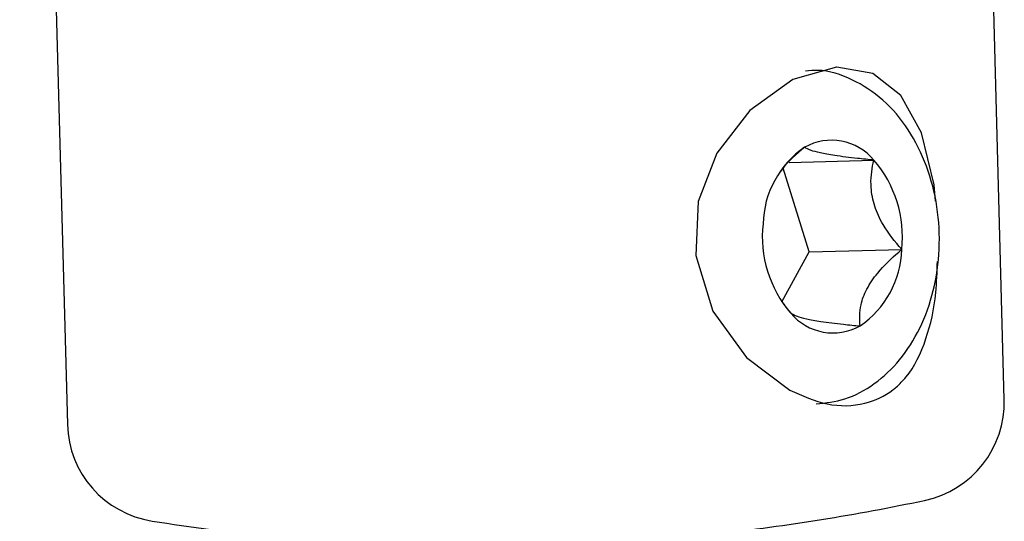
# Model space of a CAD drawing. Units: millimetres. Extents: x 245 to 1035, y 117 to 1103.
# Drawn here: x 723 to 726, y 481 to 482 of the extents above; entities that cross this region are included whole.
import ezdxf

# ---------------------------------------------------------------- set-up
doc = ezdxf.new("R2010")
doc.units = ezdxf.units.MM
doc.header["$LTSCALE"] = 100

msp = doc.modelspace()

# ---------------------------------------------------------------- linework, layer by layer
at = {"color": 7, "linetype": 'Continuous', "lineweight": 25}
for p, q in [((726.2952, 481.3233), (726.1528, 486.6342)), ((723.3538, 486.5592), (723.4962, 481.2482)), ((725.6525, 482.0315), (725.9059, 482.0383)), ((725.712, 481.7639), (725.6345, 482.014)), ((725.712, 481.7639), (725.9887, 481.7714)), ((725.6306, 481.6144), (725.712, 481.7639))]:
    msp.add_line(p, q, dxfattribs=at)
at = {"color": 7, "linetype": 'Continuous', "lineweight": 25, "flags": 128}
msp.add_lwpolyline([(726.0896, 481.9155), (726.0858, 481.9648), (726.0482, 482.1194), (725.9863, 482.2317), (725.9022, 482.2972), (725.7949, 482.3158), (725.7942, 482.3158), (725.664, 482.2792), (725.5346, 482.1866), (725.4366, 482.0594), (725.381, 481.9148), (725.3733, 481.7533), (725.425, 481.5865), (725.5255, 481.4481), (725.6547, 481.3512), (725.6547, 481.3512)], dxfattribs=at)
at = {"color": 7, "linetype": 'Continuous', "lineweight": 25}
for centre, radius, start, end in [((725.7793, 481.9325), 0.165, 39.8531, 119.1592), ((725.8613, 481.8402), 0.2869, 124.4843, 178.422), ((725.64, 481.8096), 0.3508, 353.7469, 40.694), ((725.9232, 481.8099), 0.3508, 173.7469, 220.694), ((725.7019, 481.7793), 0.2869, 304.4843, 358.422), ((725.7839, 481.6869), 0.165, 219.8531, 299.1592), ((725.9953, 481.3153), 0.3, 281.9252, 1.5364), ((723.7961, 481.2563), 0.3, 181.5364, 261.1475), ((724.7349, 487.2836), 6.4, 276.31281, 281.92522), ((724.7349, 487.2836), 6.4, 261.14751, 264.30759)]:
    msp.add_arc(centre, radius, start, end, dxfattribs=at)
for points, knots in [([(725.7334, 481.3101), (725.7622, 481.3133), (725.8235, 481.3199), (725.9094, 481.3671), (725.9861, 481.4391), (726.0465, 481.5344), (726.0871, 481.6476), (726.1048, 481.7721), (726.098, 481.8997), (726.0666, 482.0223), (726.0118, 482.1321), (725.9357, 482.2221), (725.8429, 482.282), (725.7608, 482.3099), (725.7136, 482.3052), (725.7011, 482.3039)], [0, 0, 0, 0, 0.067738, 0.144535, 0.222337, 0.302435, 0.384472, 0.467473, 0.550844, 0.634679, 0.719135, 0.804145, 0.888545, 0.970441, 1, 1, 1, 1]), ([(725.6989, 482.0766), (725.6742, 482.0561), (725.6474, 482.0337), (725.6288, 482.0071), (725.6273, 482.005)], [0, 0, 0, 0, 0.919267, 1, 1, 1, 1]), ([(725.9059, 482.0383), (725.8895, 482.0399), (725.8487, 482.044), (725.7909, 482.0511), (725.7433, 482.0597), (725.7127, 482.0682), (725.7039, 482.0736), (725.6989, 482.0766)], [0, 0, 0, 0, 0.159185, 0.393675, 0.577499, 0.760747, 1, 1, 1, 1]), ([(725.9887, 481.7714), (725.969, 481.7951), (725.9365, 481.8342), (725.9056, 481.9004), (725.8937, 481.9657), (725.8992, 482.01), (725.9052, 482.0353), (725.9059, 482.0383)], [0, 0, 0, 0, 0.296603, 0.488513, 0.681063, 0.962669, 1, 1, 1, 1]), ([(725.8643, 481.5428), (725.8633, 481.5631), (725.8617, 481.5965), (725.8822, 481.6531), (725.9208, 481.709), (725.9603, 481.7471), (725.9857, 481.7688), (725.9887, 481.7714)], [0, 0, 0, 0, 0.296603, 0.488513, 0.681063, 0.962669, 1, 1, 1, 1]), ([(725.9725, 481.3597), (725.9825, 481.3695), (726.0203, 481.4066), (726.0639, 481.4971), (726.092, 481.6196), (726.0945, 481.7041), (726.0955, 481.7358)], [0, 0, 0, 0, 0.126748, 0.478837, 0.804514, 1, 1, 1, 1]), ([(725.6368, 481.608), (725.6409, 481.6017), (725.6473, 481.5922), (725.6547, 481.584), (725.6573, 481.5812)], [0, 0, 0, 0, 0.656037, 1, 1, 1, 1]), ([(725.6573, 481.5812), (725.6623, 481.5781), (725.6711, 481.5728), (725.7017, 481.5642), (725.7493, 481.5556), (725.807, 481.5485), (725.8478, 481.5444), (725.8643, 481.5428)], [0, 0, 0, 0, 0.239253, 0.422501, 0.606325, 0.840815, 1, 1, 1, 1]), ([(725.6547, 481.3512), (725.6919, 481.3346), (725.7689, 481.3004), (725.8753, 481.3044), (725.9428, 481.3347), (725.9692, 481.3569), (725.9725, 481.3597)], [0, 0, 0, 0, 0.320643, 0.662551, 0.958176, 1, 1, 1, 1])]:
    msp.add_open_spline(points, degree=3, knots=knots, dxfattribs=at)

doc.saveas('drawing.dxf')
